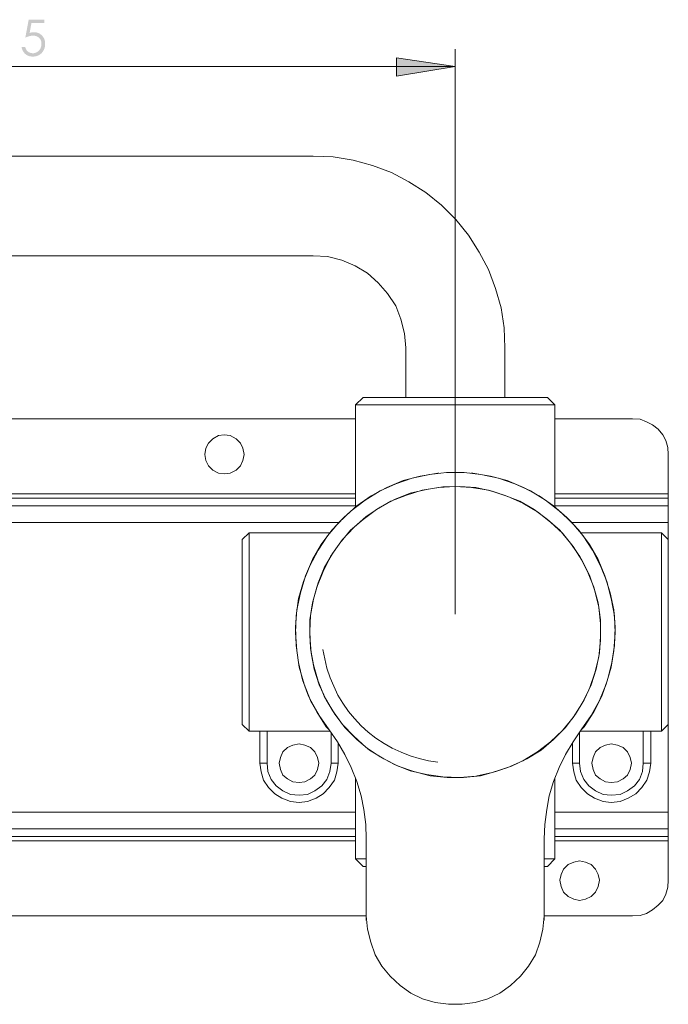
# Model space of a CAD drawing. Units: millimetres. Extents: x -133 to 195, y -234 to 331.
# Drawn here: x 32 to 124, y -234 to -96 of the extents above; entities that cross this region are included whole.
import ezdxf

# ---------------------------------------------------------------- set-up
doc = ezdxf.new("R2010")
doc.units = ezdxf.units.MM
doc.layers.add('IGES level 1', color=7, linetype='Continuous', true_color=0xe5e5e5)

msp = doc.modelspace()

# ---------------------------------------------------------------- hatches: boundary and pattern name
at = {"layer": 'IGES level 1', "true_color": 0x808080, "extrusion": (0, 0, -1)}
for points in [[(-35.89, -95.54), (-35.89, -96.02), (-34.09, -96.02), (-33.84, -97.4), (-33.92, -97.38), (-34, -97.36), (-34.07, -97.34), (-34.15, -97.33), (-34.19, -97.32), (-34.22, -97.32), (-34.26, -97.31), (-34.29, -97.31), (-34.33, -97.31), (-34.36, -97.31), (-34.4, -97.31), (-34.43, -97.31), (-34.47, -97.31), (-34.52, -97.31), (-34.56, -97.31), (-34.6, -97.31), (-34.64, -97.32), (-34.68, -97.32), (-34.72, -97.33), (-34.76, -97.33), (-34.8, -97.34), (-34.84, -97.35), (-34.88, -97.36), (-34.92, -97.37), (-34.95, -97.38), (-34.99, -97.39), (-35.03, -97.41), (-35.06, -97.42), (-35.1, -97.44), (-35.13, -97.45), (-35.17, -97.47), (-35.2, -97.49), (-35.23, -97.5), (-35.27, -97.52), (-35.3, -97.54), (-35.33, -97.57), (-35.36, -97.59), (-35.39, -97.61), (-35.42, -97.63), (-35.46, -97.66), (-35.48, -97.69), (-35.51, -97.71), (-35.54, -97.74), (-35.57, -97.77), (-35.6, -97.8), (-35.63, -97.83), (-35.65, -97.86), (-35.68, -97.89), (-35.7, -97.92), (-35.72, -97.95), (-35.75, -97.98), (-35.77, -98.02), (-35.79, -98.05), (-35.81, -98.08), (-35.83, -98.12), (-35.85, -98.15), (-35.86, -98.19), (-35.88, -98.22), (-35.89, -98.26), (-35.91, -98.3), (-35.92, -98.33), (-35.93, -98.37), (-35.95, -98.41), (-35.96, -98.45), (-35.97, -98.49), (-35.98, -98.53), (-35.99, -98.57), (-35.99, -98.61), (-36, -98.65), (-36.01, -98.69), (-36.01, -98.74), (-36.01, -98.78), (-36.02, -98.82), (-36.02, -98.87), (-36.02, -98.91), (-36.02, -98.96), (-36.02, -99.02), (-36.02, -99.08), (-36.01, -99.14), (-36.01, -99.2), (-36, -99.26), (-35.99, -99.32), (-35.98, -99.38), (-35.96, -99.43), (-35.95, -99.49), (-35.93, -99.55), (-35.91, -99.6), (-35.89, -99.66), (-35.87, -99.71), (-35.84, -99.77), (-35.82, -99.82), (-35.79, -99.87), (-35.76, -99.92), (-35.73, -99.97), (-35.7, -100.02), (-35.66, -100.07), (-35.63, -100.11), (-35.59, -100.16), (-35.58, -100.18), (-35.56, -100.2), (-35.54, -100.22), (-35.52, -100.24), (-35.5, -100.26), (-35.48, -100.28), (-35.46, -100.3), (-35.44, -100.32), (-35.42, -100.34), (-35.4, -100.35), (-35.37, -100.37), (-35.35, -100.39), (-35.33, -100.41), (-35.31, -100.42), (-35.28, -100.44), (-35.26, -100.45), (-35.24, -100.47), (-35.21, -100.48), (-35.17, -100.51), (-35.14, -100.53), (-35.12, -100.54), (-35.09, -100.55), (-35.06, -100.56), (-35.01, -100.59), (-34.96, -100.61), (-34.91, -100.63), (-34.85, -100.65), (-34.8, -100.66), (-34.74, -100.68), (-34.68, -100.69), (-34.62, -100.7), (-34.57, -100.71), (-34.5, -100.72), (-34.44, -100.73), (-34.38, -100.73), (-34.32, -100.73), (-34.25, -100.73), (-34.22, -100.73), (-34.18, -100.73), (-34.14, -100.73), (-34.1, -100.73), (-34.07, -100.72), (-34.03, -100.72), (-33.99, -100.72), (-33.96, -100.71), (-33.92, -100.7), (-33.89, -100.7), (-33.85, -100.69), (-33.82, -100.68), (-33.78, -100.67), (-33.75, -100.66), (-33.72, -100.65), (-33.69, -100.64), (-33.65, -100.63), (-33.62, -100.61), (-33.59, -100.6), (-33.56, -100.59), (-33.53, -100.57), (-33.5, -100.56), (-33.47, -100.54), (-33.44, -100.52), (-33.41, -100.5), (-33.38, -100.48), (-33.35, -100.46), (-33.32, -100.44), (-33.3, -100.42), (-33.27, -100.4), (-33.24, -100.38), (-33.21, -100.36), (-33.19, -100.33), (-33.16, -100.31), (-33.14, -100.28), (-33.11, -100.26), (-33.09, -100.23), (-33.07, -100.21), (-33.05, -100.18), (-33.02, -100.15), (-33, -100.13), (-32.98, -100.1), (-32.96, -100.07), (-32.94, -100.04), (-32.93, -100.01), (-32.91, -99.98), (-32.89, -99.95), (-32.88, -99.92), (-32.86, -99.89), (-32.85, -99.86), (-32.83, -99.83), (-32.82, -99.8), (-32.81, -99.77), (-32.79, -99.73), (-32.78, -99.7), (-32.77, -99.67), (-32.76, -99.63), (-32.75, -99.6), (-32.74, -99.56), (-32.73, -99.53), (-32.73, -99.49), (-32.72, -99.45), (-32.71, -99.42), (-32.71, -99.38), (-33.23, -99.38), (-33.24, -99.42), (-33.24, -99.45), (-33.25, -99.49), (-33.26, -99.52), (-33.27, -99.55), (-33.28, -99.58), (-33.29, -99.61), (-33.31, -99.64), (-33.32, -99.67), (-33.33, -99.7), (-33.35, -99.73), (-33.36, -99.76), (-33.38, -99.78), (-33.39, -99.81), (-33.41, -99.83), (-33.42, -99.84), (-33.43, -99.86), (-33.44, -99.88), (-33.46, -99.9), (-33.48, -99.92), (-33.5, -99.94), (-33.52, -99.96), (-33.54, -99.98), (-33.57, -100), (-33.59, -100.02), (-33.61, -100.04), (-33.64, -100.06), (-33.66, -100.07), (-33.69, -100.09), (-33.71, -100.11), (-33.74, -100.12), (-33.77, -100.14), (-33.8, -100.15), (-33.83, -100.16), (-33.86, -100.18), (-33.89, -100.19), (-33.92, -100.2), (-33.95, -100.21), (-33.98, -100.22), (-34.01, -100.23), (-34.04, -100.23), (-34.07, -100.24), (-34.1, -100.25), (-34.13, -100.25), (-34.16, -100.25), (-34.19, -100.26), (-34.22, -100.26), (-34.25, -100.26), (-34.29, -100.26), (-34.32, -100.26), (-34.35, -100.26), (-34.38, -100.26), (-34.41, -100.26), (-34.44, -100.25), (-34.47, -100.25), (-34.5, -100.24), (-34.53, -100.24), (-34.55, -100.23), (-34.58, -100.22), (-34.61, -100.22), (-34.64, -100.21), (-34.67, -100.2), (-34.7, -100.19), (-34.72, -100.18), (-34.75, -100.17), (-34.78, -100.15), (-34.8, -100.14), (-34.83, -100.13), (-34.85, -100.11), (-34.88, -100.1), (-34.9, -100.08), (-34.93, -100.07), (-34.95, -100.05), (-34.98, -100.03), (-35, -100.01), (-35.03, -99.99), (-35.05, -99.97), (-35.07, -99.95), (-35.1, -99.93), (-35.12, -99.91), (-35.14, -99.88), (-35.16, -99.86), (-35.19, -99.83), (-35.21, -99.81), (-35.23, -99.79), (-35.25, -99.76), (-35.26, -99.73), (-35.28, -99.71), (-35.3, -99.68), (-35.32, -99.66), (-35.33, -99.63), (-35.35, -99.6), (-35.36, -99.57), (-35.37, -99.54), (-35.39, -99.52), (-35.4, -99.49), (-35.41, -99.46), (-35.42, -99.43), (-35.43, -99.4), (-35.44, -99.37), (-35.45, -99.34), (-35.46, -99.3), (-35.47, -99.27), (-35.47, -99.24), (-35.48, -99.21), (-35.48, -99.18), (-35.49, -99.14), (-35.49, -99.11), (-35.5, -99.08), (-35.5, -99.04), (-35.5, -99.01), (-35.5, -98.97), (-35.5, -98.94), (-35.5, -98.91), (-35.5, -98.87), (-35.5, -98.84), (-35.5, -98.81), (-35.49, -98.78), (-35.49, -98.75), (-35.49, -98.72), (-35.48, -98.69), (-35.48, -98.66), (-35.47, -98.64), (-35.46, -98.61), (-35.46, -98.58), (-35.45, -98.55), (-35.44, -98.53), (-35.43, -98.5), (-35.42, -98.47), (-35.41, -98.45), (-35.4, -98.42), (-35.39, -98.4), (-35.37, -98.37), (-35.36, -98.35), (-35.35, -98.32), (-35.33, -98.3), (-35.32, -98.28), (-35.3, -98.25), (-35.29, -98.23), (-35.27, -98.21), (-35.25, -98.19), (-35.23, -98.17), (-35.22, -98.14), (-35.2, -98.12), (-35.18, -98.1), (-35.16, -98.08), (-35.14, -98.07), (-35.11, -98.05), (-35.09, -98.03), (-35.07, -98.01), (-35.05, -98), (-35.02, -97.98), (-35, -97.96), (-34.98, -97.95), (-34.95, -97.94), (-34.93, -97.92), (-34.9, -97.91), (-34.88, -97.9), (-34.85, -97.89), (-34.83, -97.87), (-34.8, -97.86), (-34.77, -97.85), (-34.74, -97.85), (-34.72, -97.84), (-34.69, -97.83), (-34.66, -97.82), (-34.63, -97.82), (-34.6, -97.81), (-34.57, -97.8), (-34.54, -97.8), (-34.51, -97.8), (-34.48, -97.79), (-34.44, -97.79), (-34.41, -97.79), (-34.38, -97.79), (-34.35, -97.78), (-34.31, -97.78), (-34.28, -97.78), (-34.26, -97.79), (-34.23, -97.79), (-34.2, -97.79), (-34.14, -97.79), (-34.08, -97.8), (-34.01, -97.81), (-33.95, -97.82), (-33.88, -97.84), (-33.82, -97.85), (-33.75, -97.87), (-33.68, -97.89), (-33.61, -97.91), (-33.53, -97.94), (-33.46, -97.96), (-33.38, -97.99), (-33.23, -98.06), (-33.7, -95.54)], [(-93.76, -102.15), (-85.47, -103.48), (-85.47, -100.92)]]:
    msp.add_hatch(color=8, dxfattribs=at).paths.add_polyline_path(points, flags=0)

# ---------------------------------------------------------------- linework, layer by layer
at = {"layer": 'IGES level 1', "color": 8, "lineweight": 0, "true_color": 0x808080}
for points in [[(93.76, -179.25), (93.76, -99.68)], [(93.76, -102.15), (-31.24, -102.15)]]:
    msp.add_lwpolyline(points, dxfattribs=at)
msp.add_lwpolyline([(93.76, -102.15), (85.47, -103.48), (85.47, -100.92)], close=True, dxfattribs=at)
at = {"layer": 'IGES level 1', "color": 18, "lineweight": 0, "true_color": 0x000000}
for points in [[(100.73, -148.73), (100.73, -141.76), (100.64, -138.94), (100.2, -136.12), (99.41, -133.38), (98.44, -130.74), (97.11, -128.26), (95.61, -125.88), (93.85, -123.68), (91.82, -121.65), (89.61, -119.89), (87.23, -118.39), (84.76, -117.06), (82.12, -116.09), (79.38, -115.3), (76.56, -114.86), (73.74, -114.77), (-11.3, -114.77)], [(-24.27, -155.79), (-24.27, -141.76), (-24.09, -139.73), (-23.65, -137.7), (-22.86, -135.85), (-21.8, -134.09), (-20.48, -132.59), (-18.89, -131.26), (-17.13, -130.21), (-15.27, -129.41), (-13.33, -128.88), (-11.3, -128.79), (73.74, -128.79), (75.76, -128.88), (77.79, -129.41), (79.65, -130.21), (81.41, -131.26), (82.91, -132.59), (84.23, -134.09), (85.38, -135.85), (86.09, -137.7), (86.61, -139.73), (86.79, -141.76), (86.79, -148.73)], [(79.73, -149.79), (80.79, -148.73), (81.06, -148.73), (81.59, -148.73), (82.38, -148.73), (83.44, -148.73), (84.76, -148.73), (86.17, -148.73), (87.85, -148.73), (89.53, -148.73), (91.38, -148.73), (93.32, -148.73), (95.17, -148.73), (97.02, -148.73), (98.88, -148.73), (100.55, -148.73), (102.05, -148.73), (103.46, -148.73), (104.61, -148.73), (105.49, -148.73), (106.2, -148.73), (106.64, -148.73), (106.73, -148.73), (107.79, -149.79)], [(107.79, -164.17), (107.79, -149.79), (107.61, -149.79), (107.26, -149.79), (106.55, -149.79), (105.67, -149.79), (104.52, -149.79), (103.11, -149.79), (101.61, -149.79), (99.94, -149.79), (98.08, -149.79), (96.23, -149.79), (94.29, -149.79), (92.26, -149.79), (90.41, -149.79), (88.56, -149.79), (86.79, -149.79), (85.11, -149.79), (83.7, -149.79), (82.47, -149.79), (81.41, -149.79), (80.62, -149.79), (80.09, -149.79), (79.82, -149.79), (79.73, -149.79), (79.73, -164.17)], [(-56.29, -221.77), (81.23, -221.77), (81.41, -223.62), (81.85, -225.48), (82.47, -227.24), (83.44, -228.83), (84.59, -230.24), (86, -231.56), (87.5, -232.62), (89.17, -233.42), (90.94, -233.95), (92.79, -234.21), (94.73, -234.21), (96.58, -233.95), (98.35, -233.42), (100.02, -232.62), (101.52, -231.56), (102.93, -230.24), (104.08, -228.83), (105.05, -227.24), (105.67, -225.48), (106.11, -223.62), (106.29, -221.77), (118.73, -221.77), (119.78, -221.68), (120.67, -221.42), (121.55, -220.89), (122.34, -220.27), (122.96, -219.57), (123.4, -218.68), (123.67, -217.71), (123.75, -216.74), (123.75, -211.19), (123.75, -211.1), (123.75, -211.01), (123.75, -210.92), (123.75, -210.83), (123.75, -210.75), (123.75, -210.66), (123.75, -210.57), (123.75, -209.51), (123.75, -209.33), (123.75, -209.07), (123.75, -208.81), (123.75, -208.54), (123.75, -208.19), (123.75, -207.83), (123.75, -207.57), (123.75, -207.13), (123.75, -194.78), (123.75, -194.6), (123.75, -194.25), (123.75, -193.54), (123.75, -192.57), (123.75, -191.43), (123.75, -190.1), (123.75, -188.52), (123.75, -186.84), (123.75, -185.08), (123.75, -183.22), (123.75, -181.28), (123.75, -179.43), (123.75, -177.58), (123.75, -175.81), (123.75, -174.23), (123.75, -172.73), (123.75, -171.49), (123.75, -170.43), (123.75, -169.64), (123.75, -169.11), (123.75, -168.76), (123.75, -166.37), (123.75, -166.02), (123.75, -165.67), (123.75, -165.32), (123.75, -164.96), (123.75, -164.7), (123.75, -164.43), (123.75, -164.17), (123.75, -163.99), (123.75, -162.93), (123.75, -162.85), (123.75, -162.76), (123.75, -162.67), (123.75, -162.58), (123.75, -162.49), (123.75, -162.4), (123.75, -162.32), (123.75, -156.76), (123.67, -155.79), (123.4, -154.82), (122.96, -154.02), (122.34, -153.23), (121.55, -152.61), (120.67, -152.17), (119.78, -151.82), (118.73, -151.73), (107.79, -151.73)], [(79.73, -151.73), (-24.27, -151.73)], [(81.23, -222.39), (81.23, -221.77), (81.23, -210.92), (81.15, -208.89), (80.88, -206.78), (80.53, -204.84), (79.91, -202.81), (79.12, -200.87), (78.23, -199.01), (77.18, -197.25), (76.03, -195.57), (74.62, -193.54), (73.38, -191.43), (72.5, -189.13), (71.8, -186.75), (71.44, -184.37), (71.27, -181.9), (71.35, -179.52), (71.71, -177.05), (72.41, -174.67), (73.29, -172.46), (74.44, -170.25), (75.76, -168.23), (77.35, -166.37), (79.12, -164.7), (81.06, -163.2), (83.18, -161.88), (85.38, -160.91), (87.67, -160.11), (90.14, -159.58), (92.53, -159.32), (95, -159.32), (97.38, -159.58), (99.85, -160.11), (102.14, -160.91), (104.35, -161.88), (106.46, -163.2), (108.4, -164.7), (110.17, -166.37), (111.76, -168.23), (113.08, -170.25), (114.23, -172.46), (115.11, -174.67), (115.73, -177.05), (116.17, -179.52), (116.25, -181.9), (116.08, -184.37), (115.73, -186.75), (115.02, -189.13), (114.05, -191.43), (112.9, -193.54), (111.49, -195.57), (110.34, -197.25), (109.29, -199.01), (108.4, -200.87), (107.61, -202.81), (106.99, -204.84), (106.64, -206.78), (106.37, -208.89), (106.29, -210.92), (106.29, -221.77), (106.29, -222.39)], [(76.03, -195.57), (75.59, -195.13), (74.26, -193.01), (73.12, -190.81), (72.24, -188.52), (71.71, -186.05), (71.35, -183.66), (71.27, -181.11), (71.44, -178.64), (71.97, -176.25), (72.68, -173.87), (73.65, -171.58), (74.88, -169.46), (76.38, -167.43), (78.06, -165.67), (79.91, -163.99), (81.94, -162.58), (84.14, -161.43), (86.44, -160.46), (88.82, -159.85), (91.29, -159.41), (91.47, -159.41)], [(95.97, -159.41), (96.23, -159.41), (98.7, -159.85), (101.08, -160.46), (103.38, -161.43), (105.58, -162.58), (107.61, -163.99), (109.46, -165.67), (111.14, -167.43), (112.64, -169.46), (113.87, -171.58), (114.84, -173.87), (115.55, -176.25), (116.08, -178.64), (116.25, -181.11), (116.17, -183.66), (115.81, -186.05), (115.2, -188.52), (114.4, -190.81), (113.26, -193.01), (111.93, -195.13), (111.49, -195.57)], [(79.73, -162.32), (-17.3, -162.32)], [(79.73, -162.93), (-17.3, -162.93)], [(123.75, -162.32), (107.79, -162.32)], [(123.75, -162.93), (107.79, -162.93)], [(79.73, -163.99), (-17.3, -163.99)], [(123.75, -163.99), (107.79, -163.99)], [(77.35, -166.37), (-14.83, -166.37)], [(123.75, -166.37), (110.17, -166.37)], [(64.74, -195.75), (63.77, -194.78), (63.77, -194.6), (63.77, -194.25), (63.77, -193.54), (63.77, -192.57), (63.77, -191.43), (63.77, -190.1), (63.77, -188.52), (63.77, -186.84), (63.77, -185.08), (63.77, -183.22), (63.77, -181.28), (63.77, -179.43), (63.77, -177.58), (63.77, -175.81), (63.77, -174.23), (63.77, -172.73), (63.77, -171.49), (63.77, -170.43), (63.77, -169.64), (63.77, -169.11), (63.77, -168.76), (64.74, -167.79)], [(76.12, -167.79), (64.74, -167.79), (64.74, -168.05), (64.74, -168.58), (64.74, -169.37), (64.74, -170.43), (64.74, -171.67), (64.74, -173.17), (64.74, -174.75), (64.74, -176.52), (64.74, -178.37), (64.74, -180.31), (64.74, -182.25), (64.74, -184.19), (64.74, -186.13), (64.74, -187.9), (64.74, -189.57), (64.74, -191.16), (64.74, -192.49), (64.74, -193.63), (64.74, -194.51), (64.74, -195.22), (64.74, -195.66), (64.74, -195.75), (76.12, -195.75)], [(111.4, -195.75), (122.78, -195.75), (122.78, -195.66), (122.78, -195.22), (122.78, -194.51), (122.78, -193.63), (122.78, -192.49), (122.78, -191.16), (122.78, -189.57), (122.78, -187.9), (122.78, -186.13), (122.78, -184.19), (122.78, -182.25), (122.78, -180.31), (122.78, -178.37), (122.78, -176.52), (122.78, -174.75), (122.78, -173.17), (122.78, -171.67), (122.78, -170.43), (122.78, -169.37), (122.78, -168.58), (122.78, -168.05), (122.78, -167.79), (111.4, -167.79)], [(123.75, -168.76), (122.78, -167.79)], [(91.32, -200.09), (89.99, -199.9), (88.66, -199.58), (87.4, -199.2), (86.13, -198.7), (84.87, -198.13), (83.73, -197.5), (82.59, -196.74), (81.52, -195.86), (80.51, -194.97), (79.56, -193.96), (78.74, -192.95), (77.91, -191.81), (77.22, -190.67), (76.65, -189.41), (76.14, -188.21), (75.7, -186.88), (75.39, -185.55), (75.13, -184.22)], [(122.78, -195.75), (123.75, -194.78)], [(67.3, -195.75), (67.3, -200.25), (67.03, -200.25), (66.85, -200.25), (66.68, -200.25), (66.5, -200.25), (66.41, -200.25), (66.33, -200.25), (66.24, -200.25), (66.24, -195.75)], [(76.29, -200.25), (76.29, -195.93)], [(110.26, -197.34), (110.26, -200.25), (110.34, -200.25), (110.43, -200.25), (110.52, -200.25), (110.7, -200.25), (110.87, -200.25), (111.05, -200.25), (111.23, -200.25), (111.23, -195.93)], [(111.23, -200.25), (111.4, -201.4), (111.84, -202.54), (112.55, -203.42), (113.52, -204.13), (114.58, -204.66), (115.73, -204.75), (116.96, -204.66), (118.02, -204.13), (118.99, -203.42), (119.7, -202.54), (120.14, -201.4), (120.22, -200.25), (120.49, -200.25), (120.67, -200.25), (120.84, -200.25), (120.93, -200.25), (121.11, -200.25), (121.19, -200.25), (121.28, -200.25), (121.28, -195.75)], [(120.22, -200.25), (120.22, -195.75)], [(67.3, -200.25), (67.38, -201.4), (67.83, -202.54), (68.53, -203.42), (69.5, -204.13), (70.56, -204.66), (71.8, -204.75), (72.94, -204.66), (74, -204.13), (74.97, -203.42), (75.68, -202.54), (76.12, -201.4), (76.29, -200.25), (76.47, -200.25), (76.65, -200.25), (76.82, -200.25), (77, -200.25), (77.09, -200.25), (77.18, -200.25), (77.26, -200.25), (77.26, -197.34)], [(77.26, -200.25), (77.09, -201.48), (76.74, -202.63), (76.03, -203.69), (75.15, -204.57), (74.18, -205.19), (72.94, -205.63), (71.8, -205.81), (70.56, -205.63), (69.32, -205.19), (68.35, -204.57), (67.47, -203.69), (66.77, -202.63), (66.41, -201.48), (66.24, -200.25)], [(121.28, -200.25), (121.11, -201.48), (120.75, -202.63), (120.05, -203.69), (119.17, -204.57), (118.11, -205.19), (116.96, -205.63), (115.73, -205.81), (114.58, -205.63), (113.34, -205.19), (112.37, -204.57), (111.49, -203.69), (110.79, -202.63), (110.43, -201.48), (110.26, -200.25)], [(79.73, -202.37), (79.73, -213.74), (79.82, -213.74), (80.09, -213.74), (80.62, -213.74), (81.23, -213.74)], [(106.29, -214.8), (106.64, -214.8), (106.73, -214.8), (107.79, -213.74), (107.79, -202.37)], [(79.73, -207.13), (-61.32, -207.13)], [(123.75, -207.13), (107.79, -207.13)], [(79.73, -209.51), (-61.32, -209.51)], [(79.73, -210.57), (-61.32, -210.57)], [(123.75, -209.51), (107.79, -209.51)], [(123.75, -210.57), (107.79, -210.57)], [(79.73, -211.19), (-61.32, -211.19)], [(123.75, -211.19), (107.79, -211.19)], [(81.23, -214.8), (81.06, -214.8), (80.79, -214.8), (79.73, -213.74)], [(106.29, -213.74), (106.55, -213.74), (107.26, -213.74), (107.61, -213.74), (107.79, -213.74)]]:
    msp.add_lwpolyline(points, dxfattribs=at)
for points in [[(61.21, -154.02), (62.09, -154.11), (62.89, -154.55), (63.5, -155.17), (63.86, -155.88), (64.03, -156.76), (63.86, -157.64), (63.5, -158.35), (62.89, -158.96), (62.09, -159.41), (61.21, -159.49), (60.42, -159.41), (59.62, -158.96), (59, -158.35), (58.65, -157.64), (58.48, -156.76), (58.65, -155.88), (59, -155.17), (59.62, -154.55), (60.42, -154.11)], [(93.76, -161.26), (96.05, -161.43), (98.44, -161.79), (100.64, -162.49), (102.85, -163.37), (104.87, -164.52), (106.73, -165.93), (108.49, -167.43), (109.99, -169.28), (111.31, -171.14), (112.37, -173.25), (113.26, -175.46), (113.87, -177.67), (114.23, -180.05), (114.23, -182.34), (114.05, -184.72), (113.61, -187.02), (112.9, -189.22), (111.93, -191.34), (110.7, -193.37), (109.29, -195.22), (107.61, -196.9), (105.85, -198.4), (103.82, -199.63), (101.7, -200.69), (99.49, -201.4), (97.29, -202.01), (94.91, -202.28), (92.61, -202.28), (90.23, -202.01), (87.94, -201.4), (85.73, -200.69), (83.7, -199.63), (81.68, -198.4), (79.91, -196.9), (78.23, -195.22), (76.82, -193.37), (75.59, -191.34), (74.62, -189.22), (73.91, -187.02), (73.47, -184.72), (73.29, -182.34), (73.29, -180.05), (73.65, -177.67), (74.26, -175.46), (75.15, -173.25), (76.21, -171.14), (77.53, -169.28), (79.03, -167.43), (80.79, -165.93), (82.65, -164.52), (84.67, -163.37), (86.88, -162.49), (89.09, -161.79), (91.38, -161.43)], [(73.29, -181.72), (73.38, -184.11), (73.82, -186.4), (74.44, -188.69), (75.32, -190.81), (76.47, -192.84), (77.88, -194.78), (79.47, -196.46), (81.23, -198.04), (83.18, -199.37), (85.2, -200.42), (87.41, -201.31), (89.7, -201.84), (92, -202.19), (94.38, -202.28), (96.67, -202.1), (98.97, -201.57), (101.17, -200.87), (103.29, -199.9), (105.32, -198.66), (107.17, -197.25), (108.84, -195.66), (110.34, -193.81), (111.58, -191.87), (112.64, -189.75), (113.43, -187.54), (113.96, -185.25), (114.23, -182.96), (114.23, -180.58), (113.96, -178.28), (113.43, -175.99), (112.64, -173.78), (111.58, -171.67), (110.34, -169.73), (108.84, -167.87), (107.17, -166.29), (105.32, -164.87), (103.29, -163.64), (101.17, -162.67), (98.97, -161.96), (96.67, -161.43), (94.38, -161.26), (92, -161.35), (89.7, -161.7), (87.41, -162.23), (85.2, -163.11), (83.18, -164.17), (81.23, -165.49), (79.47, -167.08), (77.88, -168.76), (76.47, -170.7), (75.32, -172.73), (74.44, -174.84), (73.82, -177.14), (73.38, -179.43)], [(74.53, -200.25), (74.35, -201.13), (74, -201.92), (73.38, -202.45), (72.59, -202.89), (71.8, -202.98), (70.91, -202.89), (70.12, -202.45), (69.5, -201.92), (69.15, -201.13), (68.97, -200.25), (69.15, -199.45), (69.5, -198.66), (70.12, -198.04), (70.91, -197.69), (71.8, -197.51), (72.59, -197.69), (73.38, -198.04), (74, -198.66), (74.35, -199.45)], [(112.99, -200.25), (113.17, -201.13), (113.52, -201.92), (114.14, -202.45), (114.93, -202.89), (115.73, -202.98), (116.61, -202.89), (117.4, -202.45), (118.02, -201.92), (118.37, -201.13), (118.55, -200.25), (118.37, -199.45), (118.02, -198.66), (117.4, -198.04), (116.61, -197.69), (115.73, -197.51), (114.93, -197.69), (114.14, -198.04), (113.52, -198.66), (113.17, -199.45)], [(111.23, -214.01), (112.11, -214.19), (112.9, -214.54), (113.52, -215.16), (113.87, -215.95), (114.05, -216.74), (113.87, -217.63), (113.52, -218.42), (112.9, -219.04), (112.11, -219.39), (111.23, -219.57), (110.43, -219.39), (109.64, -219.04), (109.02, -218.42), (108.67, -217.63), (108.49, -216.74), (108.67, -215.95), (109.02, -215.16), (109.64, -214.54), (110.43, -214.19)]]:
    msp.add_lwpolyline(points, close=True, dxfattribs=at)

doc.saveas('drawing.dxf')
